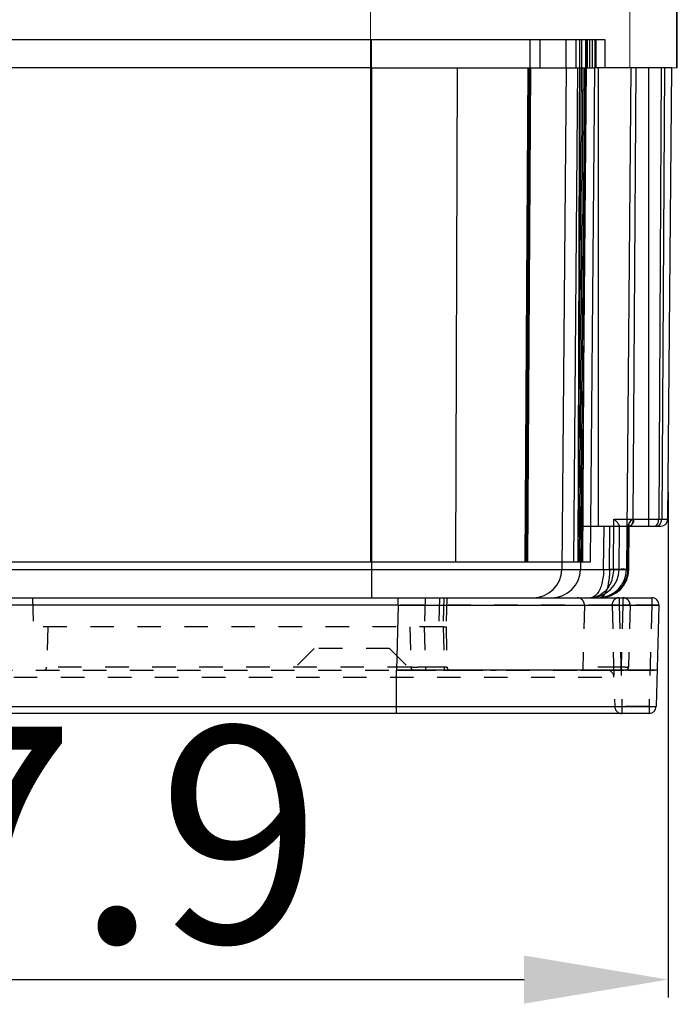
# Model space of a CAD drawing. Units: millimetres. Extents: x 1063 to 2073, y -204 to 516.
# Drawn here: x 1531 to 1577, y -6 to 62 of the extents above; entities that cross this region are included whole.
import ezdxf

# ---------------------------------------------------------------- set-up
doc = ezdxf.new("R2010")
doc.units = ezdxf.units.MM
doc.header["$LTSCALE"] = 16.335
doc.header["$PDMODE"] = 3
doc.header["$PDSIZE"] = 8
doc.linetypes.add('HIDDEN', pattern=[0.2, 0.1, -0.1])
doc.layers.get('0').update_dxf_attribs({"linetype": 'CONTINUOUS'})
doc.layers.get('Defpoints').update_dxf_attribs({"linetype": 'CONTINUOUS'})
doc.layers.add('DEFAULT_2', color=8, linetype='HIDDEN')
doc.styles.add('机械', font='txt', dxfattribs={"width": 0.7, "height": 15})
doc.dimstyles.new('A2', dxfattribs={"dimscale": 0, "dimtxt": 15, "dimasz": 10, "dimexe": 1.25, "dimexo": 0, "dimtad": 1, "dimdec": 1, "dimdsep": 46, "dimtxsty": '机械', "dimcen": 2.5, "dimclrd": 201, "dimclre": 201, "dimclrt": 201, "dimadec": 0, "dimazin": 0, "dimtfac": 1, "dimtdec": 1, "dimtmove": 0, "dimatfit": 3, "dimfxl": 0, "dimarcsym": 0})

# ---------------------------------------------------------------- blocks, each defined once
blk = doc.blocks.new('*D16')
at = {"layer": 'DEFAULT_2', "color": 201, "linetype": 'ByBlock', "lineweight": -2}
for p, q in [((1488.042, 31.168), (1488.042, -5.753)), ((1575.959, 29.363), (1575.959, -5.753)), ((1498.042, -4.503), (1565.959, -4.503))]:
    blk.add_line(p, q, dxfattribs=at)
at = {"layer": 'DEFAULT_2', "color": 201, "linetype": 'ByBlock'}
for points in [[(1498.042, -2.836), (1498.042, -6.17), (1488.042, -4.503)], [(1565.959, -2.836), (1565.959, -6.17), (1575.959, -4.503)]]:
    blk.add_solid(points, dxfattribs=at)
at = {"layer": 'Defpoints', "color": 0, "linetype": 'ByBlock'}
for p in [(1488.042, 31.168), (1575.959, 29.363), (1575.959, -4.503)]:
    blk.add_point(p, dxfattribs=at)
at = {"layer": 'DEFAULT_2', "color": 201, "linetype": 'ByBlock', "insert": (1532.001, 3.622), "char_height": 15, "attachment_point": 5, "style": '机械'}
blk.add_mtext('87.9', dxfattribs=at)

msp = doc.modelspace()

# ---------------------------------------------------------------- linework, layer by layer
at = {"color": 7, "linetype": 'Continuous', "lineweight": 15}
for p, q in [((1555.301, 58.849), (1555.301, 328.849)), ((1573.301, 58.849), (1573.301, 328.849)), ((1576.542, 58.849), (1576.542, 328.849)), ((1576.601, 328.849), (1576.601, 58.849)), ((1505.801, 58.849), (1555.301, 58.849)), ((1555.301, 58.849), (1573.301, 58.849)), ((1576.542, 58.849), (1573.301, 58.849)), ((1576.542, 58.849), (1576.601, 58.849))]:
    msp.add_line(p, q, dxfattribs=at)
at = {"linetype": 'Continuous'}
for p, q in [((1497.564, 60.839), (1555.361, 60.839)), ((1555.361, 60.839), (1570.894, 60.839)), ((1555.362, 58.849), (1555.362, 60.839)), ((1566.39, 58.849), (1566.39, 60.839)), ((1567.073, 58.849), (1567.073, 60.839)), ((1568.892, 58.849), (1568.892, 60.839)), ((1569.575, 58.849), (1569.575, 60.839)), ((1569.819, 60.839), (1569.695, 24.521)), ((1569.939, 60.839), (1569.939, 58.849)), ((1570.221, 60.839), (1570.221, 58.849)), ((1570.285, 58.849), (1570.285, 60.839)), ((1570.345, 60.839), (1570.345, 58.849)), ((1570.506, 60.839), (1570.506, 58.849)), ((1570.677, 60.839), (1570.677, 58.849)), ((1570.894, 58.849), (1570.894, 60.839)), ((1570.894, 60.839), (1571.578, 60.839)), ((1570.972, 58.849), (1570.972, 60.839)), ((1571.584, 58.849), (1571.584, 60.839)), ((1555.311, 58.849), (1492.301, 58.849)), ((1555.311, 58.849), (1570.877, 58.849)), ((1555.312, 24.521), (1555.313, 58.849)), ((1555.362, 58.849), (1555.362, 22.034)), ((1561.299, 58.849), (1561.184, 24.521)), ((1566.033, 24.521), (1566.243, 58.849)), ((1566.372, 58.849), (1566.073, 24.521)), ((1566.121, 24.521), (1566.333, 58.849)), ((1566.208, 24.521), (1566.421, 58.849)), ((1566.243, 58.849), (1566.333, 58.849)), ((1566.421, 58.849), (1566.333, 58.849)), ((1568.875, 58.849), (1568.571, 24.006)), ((1569.421, 24.521), (1569.697, 58.849)), ((1569.71, 24.521), (1569.947, 58.849)), ((1569.807, 24.521), (1570.065, 58.849)), ((1570.162, 58.849), (1569.867, 24.006)), ((1569.985, 24.521), (1570.284, 58.849)), ((1570.033, 24.521), (1570.234, 58.849)), ((1570.577, 24.521), (1570.877, 58.849)), ((1576.217, 58.849), (1570.877, 58.849)), ((1571.127, 27.009), (1571.127, 58.849)), ((1573.381, 58.849), (1573.077, 24.006)), ((1573.544, 27.498), (1573.75, 58.849)), ((1574.63, 27.009), (1574.63, 58.849)), ((1575.482, 58.849), (1575.309, 27.502)), ((1575.723, 58.849), (1575.517, 27.502)), ((1575.943, 27.502), (1576.217, 58.849)), ((1572.174, 24.006), (1572.199, 27.502)), ((1572.208, 27.502), (1575.943, 27.502)), ((1569.894, 27.009), (1575.446, 27.009)), ((1571.486, 24.006), (1571.514, 27.009)), ((1571.895, 24.006), (1571.918, 27.009)), ((1572.555, 23.998), (1572.594, 27.013)), ((1573.179, 27.009), (1573.154, 24.006)), ((1573.235, 24.002), (1573.268, 27.007)), ((1490.598, 24.521), (1570.577, 24.521)), ((1492.557, 23.989), (1573.154, 24.006)), ((1490.09, 22.034), (1571.246, 22.034))]:
    msp.add_line(p, q, dxfattribs=at)
at = {"color": 7, "linetype": 'Continuous'}
for p, q in [((1488.607, 22.034), (1574.821, 22.034)), ((1557.222, 21.517), (1557.222, 22.034)), ((1557.222, 21.517), (1506.206, 21.517)), ((1557.222, 21.517), (1557.104, 17.004)), ((1575.324, 21.517), (1575.14, 14.475)), ((1557.104, 13.986), (1557.104, 17.004)), ((1564.03, 17.004), (1557.104, 17.004)), ((1569.905, 17.004), (1564.03, 17.004)), ((1571.466, 17.004), (1569.905, 17.004)), ((1571.713, 17.004), (1571.466, 17.004)), ((1573.829, 17.004), (1571.713, 17.004)), ((1575.014, 17.004), (1573.829, 17.004)), ((1575.206, 17.004), (1575.014, 17.004)), ((1507.698, 14.475), (1575.14, 14.475)), ((1574.637, 13.986), (1506.695, 13.986))]:
    msp.add_line(p, q, dxfattribs=at)
at = {"linetype": 'Continuous'}
for centre, radius, end in [((1575.446, 27.506), 0.497, 359.5), ((1566.581, 24.024), 1.99, 359.5), ((1567.878, 24.024), 1.99, 359.5), ((1570.565, 24.024), 1.99, 359.2502), ((1571.085, 24.024), 1.99, 359.50001), ((1571.246, 24.024), 1.99, 359.38376)]:
    msp.add_arc(centre, radius, 270, end, dxfattribs=at)
at = {"color": 7, "linetype": 'Continuous'}
for centre, start, end in [((1574.821, 21.531), 358.48758, 90), ((1574.637, 14.489), 270, 358.48478)]:
    msp.add_arc(centre, 0.503, start, end, dxfattribs=at)
at = {"linetype": 'Continuous'}
for points, knots in [([(1572.592, 27.009), (1572.617, 27.009), (1572.51, 27.159), (1572.445, 27.27), (1572.293, 27.427), (1572.208, 27.502)], [0, 0, 0, 0, 0.119703, 0.46404, 1, 1, 1, 1]), ([(1573.202, 27.009), (1573.273, 27.009), (1573.416, 27.071), (1573.532, 27.269), (1573.551, 27.422), (1573.547, 27.502)], [0, 0, 0, 0, 0.319455, 0.637948, 1, 1, 1, 1]), ([(1573.215, 27.083), (1573.225, 27.12), (1573.243, 27.183), (1573.284, 27.262), (1573.321, 27.324), (1573.359, 27.376), (1573.398, 27.418), (1573.436, 27.45), (1573.473, 27.474), (1573.509, 27.49), (1573.533, 27.496), (1573.544, 27.498)], [0, 0, 0, 0, 0.205158, 0.352132, 0.482003, 0.596702, 0.698527, 0.788643, 0.868053, 0.938197, 1, 1, 1, 1]), ([(1573.543, 27.498), (1573.494, 27.486), (1573.394, 27.431), (1573.284, 27.28), (1573.237, 27.155), (1573.215, 27.083)], [0, 0, 0, 0, 0.274283, 0.594857, 1, 1, 1, 1]), ([(1573.531, 27.233), (1573.552, 27.274), (1573.582, 27.363), (1573.592, 27.455), (1573.593, 27.502)], [0, 0, 0, 0, 0.498773, 1, 1, 1, 1]), ([(1574.994, 27.009), (1575.051, 27.009), (1575.178, 27.071), (1575.283, 27.263), (1575.309, 27.418), (1575.309, 27.502)], [0, 0, 0, 0, 0.267917, 0.605062, 1, 1, 1, 1]), ([(1575.142, 27.009), (1575.208, 27.009), (1575.351, 27.064), (1575.485, 27.256), (1575.517, 27.418), (1575.517, 27.502)], [0, 0, 0, 0, 0.291888, 0.626795, 1, 1, 1, 1]), ([(1573.179, 27.009), (1573.182, 27.003), (1573.228, 27.014), (1573.211, 27.058), (1573.215, 27.083)], [0, 0, 0, 0, 0.193308, 1, 1, 1, 1]), ([(1573.209, 27.059), (1573.206, 27.042), (1573.215, 27.012), (1573.183, 27.004), (1573.181, 27.009)], [0, 0, 0, 0, 0.771285, 1, 1, 1, 1]), ([(1573.22, 27.009), (1573.235, 27.009), (1573.28, 27.007), (1573.235, 27.013), (1573.226, 27.042), (1573.209, 27.059)], [0, 0, 0, 0, 0.372892, 0.41681, 1, 1, 1, 1]), ([(1573.218, 27.009), (1573.28, 27.009), (1573.416, 27.058), (1573.5, 27.169), (1573.531, 27.233)], [0, 0, 0, 0, 0.468319, 1, 1, 1, 1]), ([(1572.165, 24.006), (1572.162, 23.673), (1572.027, 23.02), (1571.448, 22.249), (1570.846, 22.034), (1570.565, 22.034)], [0, 0, 0, 0, 0.360212, 0.696564, 1, 1, 1, 1]), ([(1571.486, 24.006), (1571.484, 23.678), (1571.407, 23.08), (1571.149, 22.346), (1570.742, 22.034), (1570.565, 22.034)], [0, 0, 0, 0, 0.424757, 0.770706, 1, 1, 1, 1]), ([(1573.152, 24.006), (1573.149, 23.669), (1572.974, 22.986), (1572.255, 22.225), (1571.575, 22.034), (1571.246, 22.034)], [0, 0, 0, 0, 0.335791, 0.671027, 1, 1, 1, 1]), ([(1571.895, 24.006), (1571.894, 23.679), (1571.835, 23.086), (1571.685, 22.411), (1571.386, 22.034), (1571.246, 22.034)], [0, 0, 0, 0, 0.452711, 0.806136, 1, 1, 1, 1]), ([(1571.486, 24.006), (1571.675, 24.004), (1572.024, 23.965), (1572.285, 24.056), (1572.554, 23.954), (1572.555, 23.998)], [0, 0, 0, 0, 0.530046, 0.878538, 1, 1, 1, 1]), ([(1573.235, 24.002), (1573.235, 23.946), (1572.891, 24.072), (1572.564, 23.958), (1572.129, 24.004), (1571.895, 24.006)], [0, 0, 0, 0, 0.124713, 0.4778, 1, 1, 1, 1]), ([(1572.555, 23.998), (1572.555, 24.012), (1572.46, 23.981), (1572.365, 24.016), (1572.236, 24.005), (1572.165, 24.006)], [0, 0, 0, 0, 0.114553, 0.452945, 1, 1, 1, 1]), ([(1573.152, 24.006), (1573.168, 24.006), (1573.195, 24.007), (1573.216, 24), (1573.235, 24.005), (1573.235, 24.002)], [0, 0, 0, 0, 0.553346, 0.887593, 1, 1, 1, 1]), ([(1573.235, 24.002), (1573.235, 24.005), (1573.216, 24), (1573.195, 24.007), (1573.168, 24.006), (1573.152, 24.006)], [0, 0, 0, 0, 0.112407, 0.446654, 1, 1, 1, 1])]:
    msp.add_open_spline(points, degree=3, knots=knots, dxfattribs=at)
at = {"color": 7, "linetype": 'Continuous'}
msp.add_open_spline([(1557.222, 21.517), (1557.518, 21.517), (1558.11, 21.517), (1558.995, 21.517), (1559.731, 21.517), (1560.317, 21.517), (1560.897, 21.517), (1561.617, 21.517), (1562.473, 21.517), (1563.316, 21.517), (1564.409, 21.517), (1565.478, 21.517), (1566.522, 21.517), (1567.272, 21.517), (1567.998, 21.517), (1568.697, 21.517), (1569.37, 21.517), (1570.013, 21.517), (1570.625, 21.517), (1571.205, 21.517), (1571.751, 21.517), (1572.262, 21.517), (1572.666, 21.517), (1572.97, 21.517), (1573.184, 21.517), (1573.389, 21.517), (1573.583, 21.517), (1573.768, 21.517), (1573.943, 21.517), (1574.108, 21.517), (1574.263, 21.517), (1574.407, 21.517), (1574.542, 21.517), (1574.665, 21.517), (1574.762, 21.517), (1574.834, 21.517), (1574.884, 21.517), (1574.931, 21.517), (1574.976, 21.517), (1575.018, 21.517), (1575.057, 21.517), (1575.094, 21.517), (1575.127, 21.517), (1575.159, 21.517), (1575.187, 21.517), (1575.213, 21.517), (1575.233, 21.517), (1575.247, 21.517), (1575.257, 21.517), (1575.266, 21.517), (1575.275, 21.517), (1575.283, 21.517), (1575.29, 21.517), (1575.296, 21.517), (1575.302, 21.517), (1575.307, 21.517), (1575.31, 21.517), (1575.312, 21.517), (1575.314, 21.517), (1575.316, 21.517), (1575.317, 21.517), (1575.319, 21.517), (1575.32, 21.517), (1575.321, 21.517), (1575.322, 21.517), (1575.322, 21.517), (1575.322, 21.517), (1575.323, 21.517), (1575.323, 21.517), (1575.323, 21.517), (1575.324, 21.517), (1575.324, 21.517), (1575.324, 21.517), (1575.324, 21.517), (1575.324, 21.517), (1575.324, 21.517), (1575.324, 21.517), (1575.324, 21.517), (1575.324, 21.517), (1575.324, 21.517), (1575.324, 21.517), (1575.324, 21.517), (1575.324, 21.517)], degree=3, knots=[0, 0, 0, 0, 0.049042, 0.098, 0.146732, 0.170971, 0.195104, 0.242996, 0.290299, 0.336903, 0.3827, 0.471422, 0.514131, 0.555602, 0.595734, 0.63443, 0.671598, 0.707148, 0.740992, 0.773051, 0.803248, 0.831508, 0.857764, 0.870122, 0.881955, 0.893256, 0.904019, 0.914237, 0.923904, 0.933016, 0.941566, 0.949548, 0.956958, 0.96379, 0.970043, 0.97295, 0.975712, 0.978326, 0.980793, 0.983113, 0.985285, 0.987308, 0.989182, 0.990907, 0.992483, 0.993909, 0.995186, 0.995768, 0.996313, 0.99682, 0.99729, 0.997723, 0.998118, 0.998475, 0.998795, 0.999077, 0.999204, 0.999322, 0.99943, 0.999529, 0.999619, 0.999699, 0.999769, 0.99983, 0.999858, 0.999882, 0.999905, 0.999925, 0.999942, 0.999958, 0.999971, 0.999981, 0.999986, 0.999989, 0.999993, 0.999995, 0.999997, 0.999999, 0.999999, 1, 1, 1, 1, 1, 1], dxfattribs=at)
at = {"layer": 'DEFAULT_2', "color": 8, "linetype": 'HIDDEN'}
for p, q in [((1531.813, 22.034), (1531.865, 20.022)), ((1559.08, 22.034), (1559.027, 20.022)), ((1560.086, 22.034), (1560.033, 20.022)), ((1560.388, 22.034), (1560.335, 20.022)), ((1560.589, 22.034), (1560.536, 20.022)), ((1572.573, 22.034), (1572.573, 21.517)), ((1572.818, 22.034), (1572.818, 21.517)), ((1574.821, 22.034), (1574.821, 21.517)), ((1570.151, 21.517), (1570.032, 17.004)), ((1570.151, 21.517), (1574.821, 21.517)), ((1572.069, 21.517), (1572.254, 14.475)), ((1572.07, 21.517), (1572.379, 21.517)), ((1572.379, 21.517), (1572.573, 21.517)), ((1572.573, 21.517), (1572.757, 14.48)), ((1572.818, 21.517), (1572.705, 17.199)), ((1573.321, 21.517), (1572.818, 21.517)), ((1572.818, 21.517), (1573.321, 21.517)), ((1573.321, 21.517), (1573.208, 17.199)), ((1574.821, 21.517), (1574.637, 14.48)), ((1575.015, 21.517), (1574.821, 21.517)), ((1575.324, 21.517), (1575.015, 21.517)), ((1560.335, 20.022), (1531.865, 20.022)), ((1532.871, 20.022), (1532.797, 17.199)), ((1558.021, 20.022), (1558.095, 17.199)), ((1559.027, 20.022), (1559.101, 17.199)), ((1560.335, 20.022), (1560.409, 17.199)), ((1560.335, 20.022), (1560.536, 20.022)), ((1560.536, 20.022), (1560.61, 17.199)), ((1551.382, 18.513), (1549.873, 17.004)), ((1556.613, 18.513), (1551.382, 18.513)), ((1556.613, 18.513), (1558.122, 17.004)), ((1558.096, 17.199), (1532.797, 17.199)), ((1560.409, 17.199), (1559.101, 17.199)), ((1559.101, 17.199), (1559.101, 17.004)), ((1560.409, 17.199), (1560.409, 17.004)), ((1572.705, 17.199), (1570.037, 17.199)), ((1572.705, 17.199), (1572.705, 17.004)), ((1505.915, 17.004), (1573.007, 17.004)), ((1507.645, 16.514), (1572.201, 16.514)), ((1557.104, 17.004), (1557.104, 17.004)), ((1557.104, 17.004), (1564.029, 17.004)), ((1569.905, 17.004), (1573.829, 17.004)), ((1571.705, 17.004), (1571.698, 17.004)), ((1573.829, 17.004), (1575.013, 17.004)), ((1574.637, 14.48), (1572.757, 14.48)), ((1572.757, 14.48), (1572.757, 13.986)), ((1574.637, 14.48), (1574.637, 13.986)), ((1574.636, 13.986), (1574.637, 13.986))]:
    msp.add_line(p, q, dxfattribs=at)
for centre, radius, start, end in [((1569.647, 21.531), 0.503, 358.50275, 90), ((1572.573, 21.531), 0.503, 90, 181.49862), ((1572.818, 21.531), 0.503, 358.5, 90), ((1532.596, 17.205), 0.201, 270, 358.5), ((1558.296, 17.205), 0.201, 181.50127, 270), ((1560.811, 17.205), 0.201, 181.5, 270), ((1573.007, 17.205), 0.201, 270, 358.5), ((1571.698, 16.501), 0.503, 0.97294, 90.85508), ((1572.757, 14.489), 0.503, 181.4953, 270)]:
    msp.add_arc(centre, radius, start, end, dxfattribs=at)
for points, knots in [([(1575.324, 21.517), (1575.324, 21.517), (1575.324, 21.517), (1575.324, 21.517), (1575.324, 21.517), (1575.324, 21.517), (1575.324, 21.517), (1575.324, 21.517), (1575.324, 21.517), (1575.324, 21.517), (1575.324, 21.517), (1575.324, 21.517), (1575.324, 21.517), (1575.323, 21.517), (1575.323, 21.517), (1575.323, 21.517), (1575.322, 21.517), (1575.322, 21.517), (1575.322, 21.517), (1575.321, 21.517), (1575.32, 21.517), (1575.319, 21.517), (1575.317, 21.517), (1575.316, 21.517), (1575.314, 21.517), (1575.312, 21.517), (1575.31, 21.517), (1575.307, 21.517), (1575.302, 21.517), (1575.296, 21.517), (1575.29, 21.517), (1575.283, 21.517), (1575.275, 21.517), (1575.266, 21.517), (1575.257, 21.517), (1575.247, 21.517), (1575.233, 21.517), (1575.213, 21.517), (1575.187, 21.517), (1575.159, 21.517), (1575.127, 21.517), (1575.094, 21.517), (1575.057, 21.517), (1575.018, 21.517), (1574.976, 21.517), (1574.931, 21.517), (1574.884, 21.517), (1574.834, 21.517), (1574.762, 21.517), (1574.665, 21.517), (1574.542, 21.517), (1574.407, 21.517), (1574.263, 21.517), (1574.108, 21.517), (1573.943, 21.517), (1573.768, 21.517), (1573.583, 21.517), (1573.389, 21.517), (1573.184, 21.517), (1572.97, 21.517), (1572.666, 21.517), (1572.262, 21.517), (1571.751, 21.517), (1571.205, 21.517), (1570.625, 21.517), (1570.013, 21.517), (1569.37, 21.517), (1568.697, 21.517), (1567.998, 21.517), (1567.272, 21.517), (1566.522, 21.517), (1565.478, 21.517), (1564.409, 21.517), (1563.316, 21.517), (1562.473, 21.517), (1561.617, 21.517), (1560.897, 21.517), (1560.317, 21.517), (1559.731, 21.517), (1558.995, 21.517), (1558.11, 21.517), (1557.518, 21.517), (1557.222, 21.517)], [0, 0, 0, 0, 0, 0, 0.000001, 0.000001, 0.000003, 0.000005, 0.000007, 0.000011, 0.000014, 0.000019, 0.000029, 0.000042, 0.000058, 0.000075, 0.000095, 0.000118, 0.000142, 0.00017, 0.000231, 0.000301, 0.000381, 0.000471, 0.00057, 0.000678, 0.000796, 0.000923, 0.001205, 0.001525, 0.001882, 0.002277, 0.00271, 0.00318, 0.003687, 0.004232, 0.004814, 0.006091, 0.007517, 0.009093, 0.010818, 0.012692, 0.014716, 0.016887, 0.019207, 0.021674, 0.024288, 0.02705, 0.029957, 0.03621, 0.043043, 0.050452, 0.058435, 0.066984, 0.076096, 0.085763, 0.095981, 0.106744, 0.118045, 0.129879, 0.142236, 0.168492, 0.196752, 0.226949, 0.259008, 0.292853, 0.328403, 0.365571, 0.404266, 0.444398, 0.485869, 0.528578, 0.617301, 0.663097, 0.709701, 0.757004, 0.804896, 0.829029, 0.853268, 0.902, 0.950958, 1, 1, 1, 1]), ([(1572.573, 21.517), (1572.556, 21.517), (1572.524, 21.517), (1572.475, 21.517), (1572.427, 21.517), (1572.381, 21.517), (1572.336, 21.517), (1572.294, 21.517), (1572.261, 21.517), (1572.235, 21.517), (1572.217, 21.517), (1572.2, 21.517), (1572.184, 21.517), (1572.169, 21.517), (1572.155, 21.517), (1572.142, 21.517), (1572.13, 21.517), (1572.118, 21.517), (1572.11, 21.517), (1572.104, 21.517), (1572.099, 21.517), (1572.095, 21.517), (1572.092, 21.517), (1572.088, 21.517), (1572.085, 21.517), (1572.082, 21.517), (1572.08, 21.517), (1572.077, 21.517), (1572.076, 21.517), (1572.074, 21.517), (1572.074, 21.517), (1572.073, 21.517), (1572.072, 21.517), (1572.072, 21.517), (1572.071, 21.517), (1572.071, 21.517), (1572.071, 21.517), (1572.07, 21.517), (1572.07, 21.517), (1572.07, 21.517), (1572.07, 21.517), (1572.07, 21.517), (1572.07, 21.517), (1572.07, 21.517), (1572.07, 21.517), (1572.07, 21.517), (1572.07, 21.517), (1572.07, 21.517), (1572.07, 21.517), (1572.07, 21.517)], [0, 0, 0, 0, 0.097622, 0.194677, 0.29006, 0.382669, 0.471461, 0.555627, 0.634421, 0.671571, 0.707098, 0.740914, 0.772945, 0.803124, 0.831384, 0.857658, 0.881876, 0.903972, 0.923878, 0.93299, 0.941534, 0.949508, 0.956909, 0.963734, 0.969981, 0.975646, 0.980727, 0.98522, 0.989124, 0.990854, 0.992435, 0.993867, 0.99515, 0.996284, 0.997267, 0.9981, 0.998461, 0.998783, 0.999068, 0.999315, 0.999524, 0.999695, 0.999828, 0.99988, 0.999923, 0.999957, 0.999981, 0.999995, 1, 1, 1, 1]), ([(1574.821, 21.517), (1574.838, 21.517), (1574.87, 21.517), (1574.919, 21.517), (1574.967, 21.517), (1575.013, 21.517), (1575.058, 21.517), (1575.1, 21.517), (1575.133, 21.517), (1575.159, 21.517), (1575.177, 21.517), (1575.194, 21.517), (1575.21, 21.517), (1575.225, 21.517), (1575.239, 21.517), (1575.252, 21.517), (1575.264, 21.517), (1575.276, 21.517), (1575.284, 21.517), (1575.29, 21.517), (1575.295, 21.517), (1575.299, 21.517), (1575.302, 21.517), (1575.306, 21.517), (1575.309, 21.517), (1575.312, 21.517), (1575.314, 21.517), (1575.317, 21.517), (1575.318, 21.517), (1575.32, 21.517), (1575.32, 21.517), (1575.321, 21.517), (1575.322, 21.517), (1575.322, 21.517), (1575.323, 21.517), (1575.323, 21.517), (1575.323, 21.517), (1575.324, 21.517), (1575.324, 21.517), (1575.324, 21.517), (1575.324, 21.517), (1575.324, 21.517), (1575.324, 21.517), (1575.324, 21.517), (1575.324, 21.517), (1575.324, 21.517), (1575.324, 21.517), (1575.324, 21.517), (1575.324, 21.517), (1575.324, 21.517)], [0, 0, 0, 0, 0.097623, 0.194676, 0.290058, 0.382666, 0.471457, 0.555624, 0.634419, 0.67157, 0.707097, 0.740913, 0.772945, 0.803124, 0.831385, 0.857658, 0.881877, 0.903973, 0.923879, 0.93299, 0.941535, 0.949509, 0.95691, 0.963735, 0.969981, 0.975646, 0.980727, 0.985221, 0.989125, 0.990854, 0.992436, 0.993868, 0.995151, 0.996284, 0.997268, 0.998101, 0.998461, 0.998784, 0.999068, 0.999315, 0.999524, 0.999695, 0.999828, 0.999881, 0.999924, 0.999957, 0.999981, 0.999995, 1, 1, 1, 1]), ([(1559.101, 17.199), (1559.068, 17.199), (1559.003, 17.199), (1558.905, 17.199), (1558.81, 17.198), (1558.717, 17.198), (1558.628, 17.198), (1558.544, 17.197), (1558.477, 17.197), (1558.426, 17.197), (1558.39, 17.197), (1558.356, 17.197), (1558.324, 17.197), (1558.294, 17.197), (1558.265, 17.197), (1558.239, 17.197), (1558.215, 17.198), (1558.193, 17.198), (1558.175, 17.198), (1558.163, 17.198), (1558.154, 17.198), (1558.146, 17.198), (1558.139, 17.198), (1558.132, 17.198), (1558.126, 17.198), (1558.12, 17.198), (1558.115, 17.199), (1558.11, 17.199), (1558.107, 17.199), (1558.104, 17.199), (1558.103, 17.199), (1558.101, 17.199), (1558.1, 17.199), (1558.099, 17.199), (1558.098, 17.199), (1558.097, 17.199), (1558.096, 17.199), (1558.096, 17.199), (1558.096, 17.199), (1558.095, 17.199), (1558.095, 17.199), (1558.095, 17.199), (1558.095, 17.199), (1558.095, 17.199), (1558.095, 17.199)], [0, 0, 0, 0, 0.097794, 0.19491, 0.290238, 0.382696, 0.471396, 0.555538, 0.634326, 0.671481, 0.707027, 0.74088, 0.772953, 0.803162, 0.831422, 0.857669, 0.88185, 0.903914, 0.923807, 0.932924, 0.941478, 0.949463, 0.956872, 0.963703, 0.969953, 0.975618, 0.980698, 0.985189, 0.98909, 0.990819, 0.992398, 0.99383, 0.995112, 0.996245, 0.997228, 0.998062, 0.998746, 0.99928, 0.999664, 0.9998, 0.9999, 0.999937, 0.999965, 1, 1, 1, 1]), ([(1560.61, 17.199), (1560.61, 17.199), (1560.61, 17.199), (1560.61, 17.199), (1560.61, 17.199), (1560.61, 17.199), (1560.61, 17.199), (1560.61, 17.199), (1560.609, 17.199), (1560.609, 17.199), (1560.608, 17.199), (1560.607, 17.199), (1560.606, 17.199), (1560.605, 17.198), (1560.604, 17.198), (1560.601, 17.198), (1560.598, 17.198), (1560.595, 17.198), (1560.591, 17.198), (1560.586, 17.198), (1560.582, 17.198), (1560.574, 17.197), (1560.564, 17.197), (1560.551, 17.197), (1560.536, 17.197), (1560.521, 17.198), (1560.504, 17.198), (1560.486, 17.198), (1560.467, 17.198), (1560.442, 17.199), (1560.422, 17.199), (1560.409, 17.199)], [0, 0, 0, 0, 0.000349, 0.000751, 0.00125, 0.001868, 0.002618, 0.003505, 0.005704, 0.008479, 0.011837, 0.015777, 0.020298, 0.025399, 0.031076, 0.044147, 0.059485, 0.077062, 0.096847, 0.118811, 0.142922, 0.169131, 0.227529, 0.293369, 0.366009, 0.444808, 0.529122, 0.618159, 0.710855, 0.80612, 1, 1, 1, 1]), ([(1573.208, 17.199), (1573.208, 17.199), (1573.208, 17.199), (1573.208, 17.199), (1573.208, 17.199), (1573.207, 17.199), (1573.207, 17.199), (1573.207, 17.199), (1573.207, 17.199), (1573.206, 17.199), (1573.205, 17.199), (1573.204, 17.199), (1573.202, 17.199), (1573.2, 17.199), (1573.198, 17.199), (1573.195, 17.198), (1573.192, 17.198), (1573.189, 17.198), (1573.186, 17.198), (1573.182, 17.198), (1573.177, 17.198), (1573.169, 17.198), (1573.159, 17.198), (1573.148, 17.198), (1573.136, 17.198), (1573.123, 17.197), (1573.108, 17.197), (1573.093, 17.197), (1573.077, 17.197), (1573.054, 17.197), (1573.023, 17.197), (1572.983, 17.197), (1572.941, 17.198), (1572.897, 17.198), (1572.85, 17.198), (1572.802, 17.199), (1572.754, 17.199), (1572.721, 17.199), (1572.705, 17.199)], [0, 0, 0, 0, 0.000145, 0.000259, 0.000406, 0.000589, 0.000807, 0.001355, 0.00205, 0.002894, 0.005028, 0.007757, 0.011079, 0.014992, 0.019494, 0.024582, 0.030253, 0.036505, 0.043334, 0.050739, 0.058716, 0.076375, 0.096284, 0.118381, 0.142599, 0.16887, 0.197127, 0.227303, 0.259328, 0.293137, 0.365799, 0.444577, 0.528719, 0.617474, 0.710041, 0.805384, 0.902403, 1, 1, 1, 1]), ([(1572.254, 14.475), (1572.254, 14.475), (1572.254, 14.475), (1572.254, 14.475), (1572.255, 14.475), (1572.255, 14.475), (1572.255, 14.475), (1572.256, 14.475), (1572.256, 14.475), (1572.257, 14.475), (1572.257, 14.475), (1572.258, 14.474), (1572.26, 14.474), (1572.262, 14.474), (1572.265, 14.474), (1572.27, 14.474), (1572.276, 14.473), (1572.284, 14.473), (1572.293, 14.473), (1572.303, 14.473), (1572.314, 14.473), (1572.326, 14.473), (1572.339, 14.473), (1572.354, 14.473), (1572.369, 14.473), (1572.385, 14.473), (1572.408, 14.473), (1572.439, 14.473), (1572.479, 14.474), (1572.521, 14.475), (1572.565, 14.475), (1572.612, 14.476), (1572.659, 14.477), (1572.708, 14.479), (1572.741, 14.479), (1572.757, 14.48)], [0, 0, 0, 0, 0.000523, 0.000724, 0.000959, 0.001531, 0.002245, 0.003104, 0.00411, 0.005262, 0.006561, 0.008008, 0.011343, 0.015267, 0.019776, 0.030546, 0.043632, 0.059016, 0.076674, 0.096578, 0.118668, 0.142877, 0.169138, 0.197383, 0.227544, 0.259555, 0.293348, 0.365975, 0.444714, 0.528822, 0.617552, 0.710101, 0.805426, 0.902426, 1, 1, 1, 1]), ([(1574.637, 14.48), (1574.653, 14.479), (1574.686, 14.479), (1574.735, 14.477), (1574.782, 14.476), (1574.829, 14.475), (1574.873, 14.475), (1574.915, 14.474), (1574.955, 14.473), (1574.986, 14.473), (1575.009, 14.473), (1575.025, 14.473), (1575.04, 14.473), (1575.055, 14.473), (1575.068, 14.473), (1575.08, 14.473), (1575.091, 14.473), (1575.101, 14.473), (1575.11, 14.473), (1575.118, 14.473), (1575.124, 14.474), (1575.129, 14.474), (1575.132, 14.474), (1575.134, 14.474), (1575.136, 14.474), (1575.137, 14.475), (1575.137, 14.475), (1575.138, 14.475), (1575.138, 14.475), (1575.139, 14.475), (1575.139, 14.475), (1575.139, 14.475), (1575.14, 14.475), (1575.14, 14.475), (1575.14, 14.475), (1575.14, 14.475)], [0, 0, 0, 0, 0.097574, 0.194574, 0.289899, 0.382448, 0.471178, 0.555286, 0.634025, 0.706652, 0.740445, 0.772456, 0.802617, 0.830862, 0.857123, 0.881332, 0.903422, 0.923326, 0.940984, 0.956368, 0.969454, 0.980224, 0.984733, 0.988657, 0.991992, 0.993439, 0.994738, 0.99589, 0.996896, 0.997755, 0.998469, 0.999041, 0.999276, 0.999477, 1, 1, 1, 1])]:
    msp.add_open_spline(points, degree=3, knots=knots, dxfattribs=at)

# ---------------------------------------------------------------- dimensions: what is measured, and where the dimension line sits
at = {"layer": 'DEFAULT_2', "linetype": 'ByBlock'}
dim = msp.add_linear_dim(base=(1575.959, -4.503), p1=(1488.042, 31.168), p2=(1575.959, 29.363), dimstyle='A2', override={"dimscale": 1}, dxfattribs=at)
dim.commit()
dim.dimension.update_dxf_attribs({"geometry": '*D16', "text_midpoint": (1532.001, 3.622)})

doc.saveas('drawing.dxf')
